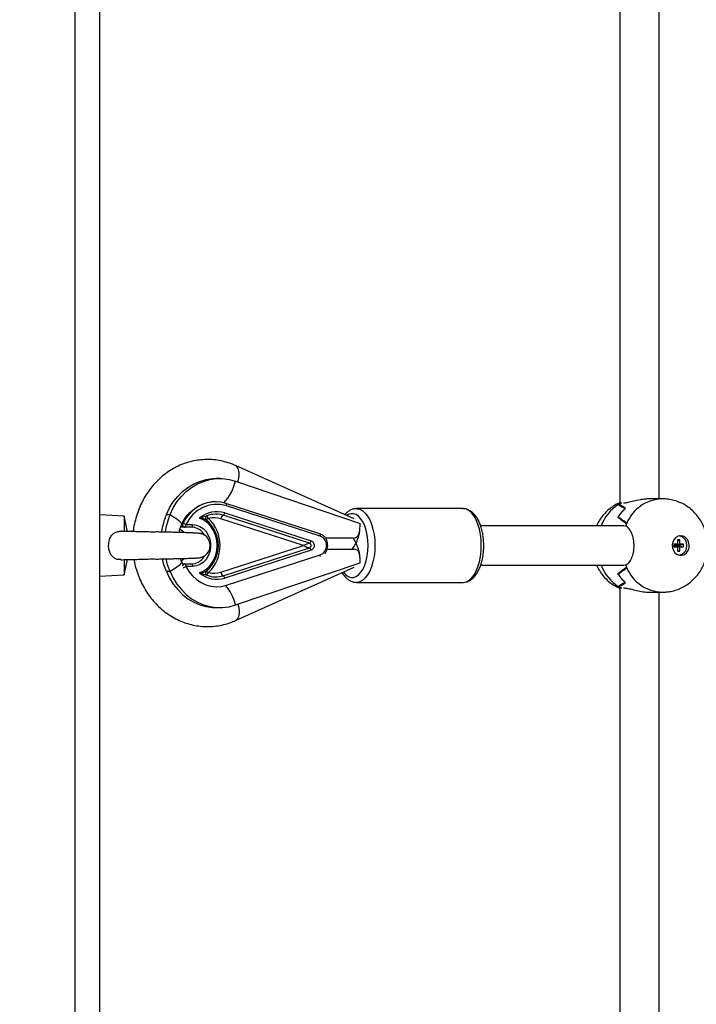
# Model space of a CAD drawing. Units: millimetres. Extents: x 297323 to 320366, y 79050 to 104535.
# Drawn here: x 314961 to 315236, y 86901 to 87301 of the extents above; entities that cross this region are included whole.
import ezdxf

# ---------------------------------------------------------------- set-up
doc = ezdxf.new("R2010")
doc.units = ezdxf.units.MM
doc.header["$PDSIZE"] = -1
doc.layers.add('размер', color=92, linetype='Continuous', lineweight=15)
doc.dimstyles.new('Размер М1.1', dxfattribs={"dimtxt": 300, "dimasz": 200, "dimexe": 1, "dimexo": 1, "dimgap": 50, "dimtad": 1, "dimdec": 0, "dimzin": 0, "dimtxsty": 'Standard', "dimcen": 2.5, "dimazin": 0, "dimtfac": 1, "dimtmove": 0, "dimatfit": 3, "dimfxl": 1, "dimtzin": 0, "dimarcsym": 0})

# ---------------------------------------------------------------- blocks, each defined once
blk = doc.blocks.new('*D17')
at = {"layer": 'Defpoints', "color": 0, "transparency": 16777216}
for p in [(314103.56, 91672.96), (319330.06, 91672.96), (303965.07, 82575.48)]:
    blk.add_point(p, dxfattribs=at)
at = {"layer": 'размер', "color": 0, "lineweight": -2, "transparency": 16777216}
for p, q in [((314104.56, 91672.96), (319331.06, 91672.96)), ((319330.06, 82775.48), (319330.06, 91472.96)), ((303966.07, 82575.48), (319331.06, 82575.48))]:
    blk.add_line(p, q, dxfattribs=at)
at = {"layer": 'размер', "color": 0, "transparency": 16777216}
for points in [[(319296.72, 91472.96), (319363.39, 91472.96), (319330.06, 91672.96)], [(319296.72, 82775.48), (319363.39, 82775.48), (319330.06, 82575.48)]]:
    blk.add_solid(points, dxfattribs=at)
at = {"layer": 'размер', "color": 0, "transparency": 16777216, "insert": (318980.06, 87578.79), "char_height": 300, "width": 1050, "attachment_point": 2, "rotation": 90}
blk.add_mtext('8900', dxfattribs=at)
blk = doc.blocks.new('*D18')
at = {"layer": 'Defpoints', "color": 0, "transparency": 16777216}
for p in [(299266.68, 87294.18), (316500.56, 86132.9), (316500.56, 80197.56)]:
    blk.add_point(p, dxfattribs=at)
at = {"layer": 'размер', "color": 0, "lineweight": -2, "transparency": 16777216}
for p, q in [((299266.68, 87293.18), (299266.68, 80196.56)), ((316500.56, 86131.9), (316500.56, 80196.56)), ((299466.68, 80197.56), (316300.56, 80197.56))]:
    blk.add_line(p, q, dxfattribs=at)
at = {"layer": 'размер', "color": 0, "transparency": 16777216}
for points in [[(299466.68, 80230.89), (299466.68, 80164.23), (299266.68, 80197.56)], [(316300.56, 80230.89), (316300.56, 80164.23), (316500.56, 80197.56)]]:
    blk.add_solid(points, dxfattribs=at)
at = {"layer": 'размер', "color": 0, "transparency": 16777216, "insert": (307821.56, 80547.56), "char_height": 300, "attachment_point": 2}
blk.add_mtext('17300', dxfattribs=at)
blk = doc.blocks.new('*D19')
at = {"layer": 'Defpoints', "color": 0, "transparency": 16777216}
for p in [(314343.56, 93672.96), (304127.67, 81484.62), (320333.04, 81484.62)]:
    blk.add_point(p, dxfattribs=at)
at = {"layer": 'размер', "color": 0, "lineweight": -2, "transparency": 16777216}
for p, q in [((314344.56, 93672.96), (320334.04, 93672.96)), ((320333.04, 93472.96), (320333.04, 81684.62)), ((304128.67, 81484.62), (320334.04, 81484.62))]:
    blk.add_line(p, q, dxfattribs=at)
at = {"layer": 'размер', "color": 0, "transparency": 16777216}
for points in [[(320299.7, 93472.96), (320366.37, 93472.96), (320333.04, 93672.96)], [(320299.7, 81684.62), (320366.37, 81684.62), (320333.04, 81484.62)]]:
    blk.add_solid(points, dxfattribs=at)
at = {"layer": 'размер', "color": 0, "transparency": 16777216, "insert": (320133.04, 87578.79), "char_height": 300, "attachment_point": 5, "rotation": 90}
blk.add_mtext('11900', dxfattribs=at)
blk = doc.blocks.new('*D20')
at = {"layer": 'Defpoints', "color": 0, "transparency": 16777216}
for p in [(297323.09, 87565.78), (317983.56, 87565.78), (317983.56, 79083.59)]:
    blk.add_point(p, dxfattribs=at)
at = {"layer": 'размер', "color": 0, "lineweight": -2, "transparency": 16777216}
for p, q in [((297323.09, 87564.78), (297323.09, 79082.59)), ((317983.56, 87564.78), (317983.56, 79082.59)), ((297523.09, 79083.59), (317783.56, 79083.59))]:
    blk.add_line(p, q, dxfattribs=at)
at = {"layer": 'размер', "color": 0, "transparency": 16777216}
for points in [[(297523.09, 79116.92), (297523.09, 79050.25), (297323.09, 79083.59)], [(317783.56, 79116.92), (317783.56, 79050.25), (317983.56, 79083.59)]]:
    blk.add_solid(points, dxfattribs=at)
at = {"layer": 'размер', "color": 0, "transparency": 16777216, "insert": (307500.04, 79283.59), "char_height": 300, "attachment_point": 5}
blk.add_mtext('20600', dxfattribs=at)

msp = doc.modelspace()

# ---------------------------------------------------------------- linework, layer by layer
at = {"color": 7, "linetype": 'Continuous', "lineweight": 25}
for p, q in [((314993.559, 87634.395), (314993.559, 86540.395)), ((314983.559, 86547.395), (314983.559, 87627.395)), ((315205.237, 87353.695), (315205.237, 87104.862)), ((315221.237, 87106.395), (315221.237, 87352.144)), ((315097.152, 87098.186), (315048.908, 87119.913)), ((315042.475, 87114.661), (315040.975, 87114.661)), ((315048.819, 87113.607), (315099.58, 87096.395)), ((315040.758, 87105.195), (315040.717, 87105.195)), ((315044.987, 87104.525), (315044.912, 87104.537)), ((315083.136, 87092.199), (315044.987, 87104.525)), ((315204.737, 87104.094), (315204.638, 87104.094)), ((315204.737, 87104.156), (315204.737, 87104.094)), ((315205.999, 87104.642), (315205.583, 87104.642)), ((315205.587, 87104.644), (315205.587, 87104.642)), ((315207.083, 87104.642), (315206.667, 87104.642)), ((315222.487, 87106.395), (315217.442, 87106.395)), ((315222.699, 87106.394), (315222.487, 87106.395)), ((315003.559, 87099.396), (314993.559, 87099.895)), ((315020.715, 87100.007), (315022.215, 87100.007)), ((315078.977, 87088.339), (315043.839, 87099.693)), ((315044.467, 87100.636), (315079.606, 87089.282)), ((315083.328, 87091.247), (315045.179, 87103.574)), ((315097.96, 87102.394), (315098.063, 87102.395)), ((315141.365, 87102.395), (315098.063, 87102.395)), ((315004.894, 87093.111), (315003.559, 87099.396)), ((315003.559, 87099.396), (315003.559, 87093.027)), ((315027.462, 87096.401), (315027.42, 87096.401)), ((315028.709, 87095.895), (315031.394, 87095.895)), ((315076.574, 87087.395), (315042.896, 87098.277)), ((315204.454, 87098.944), (315204.421, 87098.944)), ((315204.454, 87098.993), (315204.454, 87098.944)), ((315028.209, 87094.895), (315028.167, 87094.895)), ((315030.894, 87094.895), (315028.209, 87094.895)), ((315206.812, 87095.395), (315148.593, 87095.395)), ((315207.135, 87095.367), (315207.551, 87095.367)), ((315207.534, 87095.367), (315207.549, 87095.363)), ((315096.849, 87090.395), (315085.359, 87090.395)), ((315228.631, 87087.995), (315227.202, 87087.995)), ((315227.202, 87087.995), (315227.202, 87086.795)), ((315227.589, 87087.466), (315228.631, 87087.995)), ((315227.712, 87087.466), (315229.67, 87087.995)), ((315229.67, 87089.645), (315228.631, 87089.645)), ((315228.631, 87089.645), (315228.631, 87087.995)), ((315228.631, 87089.365), (315229.67, 87089.645)), ((315229.141, 87087.466), (315231.099, 87087.995)), ((315229.67, 87087.995), (315229.67, 87089.645)), ((315231.099, 87087.995), (315229.67, 87087.995)), ((315231.099, 87086.795), (315231.099, 87087.995)), ((315042.896, 87076.513), (315076.574, 87087.395)), ((315043.839, 87075.098), (315078.977, 87086.452)), ((315079.606, 87085.508), (315044.467, 87074.154)), ((315086.037, 87085.895), (315097.008, 87085.895)), ((315227.589, 87087.466), (315227.202, 87087.466)), ((315227.202, 87087.324), (315227.589, 87087.324)), ((315227.202, 87086.795), (315228.631, 87086.795)), ((315227.589, 87087.324), (315228.631, 87086.795)), ((315227.712, 87087.466), (315227.712, 87087.529)), ((315229.141, 87087.466), (315227.712, 87087.466)), ((315227.712, 87087.262), (315227.712, 87087.324)), ((315227.712, 87087.324), (315229.67, 87086.795)), ((315227.712, 87087.324), (315229.141, 87087.324)), ((315228.631, 87086.795), (315228.631, 87085.145)), ((315228.631, 87085.426), (315229.67, 87085.145)), ((315228.631, 87085.145), (315229.67, 87085.145)), ((315229.141, 87087.324), (315229.141, 87087.466)), ((315229.141, 87087.324), (315231.099, 87086.795)), ((315229.67, 87086.795), (315231.099, 87086.795)), ((315229.67, 87085.145), (315229.67, 87086.795)), ((315003.559, 87081.764), (315003.559, 87075.395)), ((315003.559, 87075.395), (315004.895, 87081.682)), ((315028.209, 87079.895), (315028.167, 87079.895)), ((315028.209, 87079.895), (315030.894, 87079.895)), ((315045.179, 87071.217), (315083.328, 87083.543)), ((315048.819, 87063.183), (315099.58, 87080.395)), ((315022.215, 87076.783), (315020.715, 87076.783)), ((315031.394, 87078.895), (315028.709, 87078.895)), ((315048.908, 87056.878), (315097.152, 87078.605)), ((315148.61, 87079.395), (315206.812, 87079.395)), ((315204.454, 87075.846), (315204.421, 87075.846)), ((315204.454, 87075.797), (315204.454, 87075.846)), ((315207.551, 87079.423), (315207.135, 87079.423)), ((315207.549, 87079.428), (315207.534, 87079.423)), ((314993.559, 87074.895), (315003.559, 87075.395)), ((315098.063, 87072.395), (315141.365, 87072.395)), ((315141.365, 87072.395), (315141.487, 87072.397)), ((315204.737, 87070.696), (315204.638, 87070.696)), ((315205.237, 87069.929), (315205.237, 86821.095)), ((315205.583, 87070.149), (315205.999, 87070.149)), ((315205.587, 87070.147), (315205.6, 87070.149)), ((315206.667, 87070.149), (315207.083, 87070.149)), ((315217.442, 87068.395), (315222.487, 87068.395)), ((315221.237, 86822.647), (315221.237, 87068.395)), ((315040.975, 87062.13), (315042.475, 87062.13))]:
    msp.add_line(p, q, dxfattribs=at)
at = {"color": 8, "linetype": 'Continuous', "lineweight": 25}
msp.add_line((315027.191, 87096.487), (315027.278, 87096.485), dxfattribs=at)
at = {"color": 8, "linetype": 'Continuous', "lineweight": 25, "flags": 128}
for points in [[(315049.827, 87113.265), (315050.071, 87114.22), (315050.311, 87115.748), (315050.331, 87117.129), (315050.131, 87118.299), (315049.721, 87119.203), (315049.119, 87119.8), (315048.909, 87119.912)], [(315045.179, 87103.574), (315045.215, 87103.762), (315045.23, 87103.942), (315045.225, 87104.109), (315045.198, 87104.255), (315045.151, 87104.375), (315045.086, 87104.464), (315045.006, 87104.518), (315044.987, 87104.525)], [(315022.215, 87100.007), (315023.697, 87099.125), (315024.94, 87098.273), (315025.904, 87097.48), (315026.554, 87096.773), (315026.87, 87096.176), (315026.859, 87095.751)], [(315102.831, 87087.395), (315102.743, 87089.535), (315102.479, 87091.616), (315102.048, 87093.583), (315101.461, 87095.38), (315100.734, 87096.96), (315099.886, 87098.278), (315098.942, 87099.3), (315097.927, 87099.998), (315096.868, 87100.351), (315095.794, 87100.351), (315094.736, 87099.998), (315094.062, 87099.577)], [(315098.063, 87102.395), (315098.351, 87102.384), (315099.491, 87102.121), (315100.598, 87101.512), (315101.646, 87100.573), (315102.61, 87099.325), (315103.467, 87097.797), (315104.198, 87096.025), (315104.785, 87094.051), (315105.214, 87091.921), (315105.475, 87089.685), (315105.563, 87087.395)], [(315148.865, 87087.395), (315148.777, 87089.685), (315148.515, 87091.921), (315148.086, 87094.051), (315147.499, 87096.025), (315146.768, 87097.797), (315145.911, 87099.325), (315144.947, 87100.573), (315143.9, 87101.512), (315142.792, 87102.121), (315141.652, 87102.384), (315141.365, 87102.395)], [(315026.295, 87094.106), (315027.443, 87093.259), (315028.028, 87092.65)], [(315083.328, 87091.247), (315083.364, 87091.435), (315083.379, 87091.616), (315083.374, 87091.782), (315083.347, 87091.928), (315083.3, 87092.048), (315083.235, 87092.137), (315083.155, 87092.192), (315083.136, 87092.199)], [(315092.707, 87076.603), (315092.776, 87076.512), (315093.72, 87075.49), (315094.736, 87074.793), (315095.794, 87074.44), (315096.868, 87074.44), (315097.927, 87074.793), (315098.942, 87075.49), (315099.886, 87076.512), (315100.734, 87077.831), (315101.461, 87079.411), (315102.048, 87081.208), (315102.479, 87083.174), (315102.743, 87085.256), (315102.831, 87087.395)], [(315105.563, 87087.395), (315105.475, 87085.106), (315105.214, 87082.87), (315104.785, 87080.74), (315104.198, 87078.766), (315103.467, 87076.994), (315102.61, 87075.466), (315101.646, 87074.218), (315100.598, 87073.278), (315099.491, 87072.67), (315098.351, 87072.406), (315098.088, 87072.395)], [(315141.487, 87072.397), (315141.652, 87072.406), (315142.792, 87072.67), (315143.9, 87073.278), (315144.947, 87074.218), (315145.911, 87075.466), (315146.768, 87076.994), (315147.499, 87078.766), (315148.086, 87080.74), (315148.515, 87082.87), (315148.777, 87085.106), (315148.865, 87087.395)], [(315026.859, 87081.039), (315026.87, 87080.614), (315026.554, 87080.017), (315025.904, 87079.31), (315024.94, 87078.517), (315023.697, 87077.665), (315022.215, 87076.783)], [(315027.987, 87082.093), (315027.443, 87081.532), (315026.868, 87081.059)], [(315049.827, 87063.525), (315050.071, 87062.57), (315050.311, 87061.043), (315050.331, 87059.662), (315050.131, 87058.492), (315049.721, 87057.587), (315049.119, 87056.991), (315048.909, 87056.878)]]:
    msp.add_lwpolyline(points, dxfattribs=at)
at = {"color": 7, "linetype": 'Continuous', "lineweight": 25, "flags": 128}
for points in [[(315020.715, 87100.007), (315022.002, 87102.662), (315023.548, 87105.125), (315025.333, 87107.363), (315027.331, 87109.344), (315029.517, 87111.043), (315031.859, 87112.435), (315034.327, 87113.502), (315036.885, 87114.228), (315039.499, 87114.605), (315040.975, 87114.661)], [(315022.215, 87100.007), (315023.502, 87102.662), (315025.048, 87105.125), (315026.833, 87107.363), (315028.831, 87109.344), (315031.017, 87111.043), (315033.359, 87112.435), (315035.827, 87113.502), (315038.385, 87114.228), (315040.999, 87114.605), (315043.633, 87114.626), (315046.252, 87114.292), (315048.819, 87113.607)], [(315028.209, 87094.895), (315028.306, 87094.915), (315028.4, 87094.971), (315028.487, 87095.064), (315028.562, 87095.188), (315028.625, 87095.34), (315028.671, 87095.513), (315028.699, 87095.7), (315028.709, 87095.895)], [(315030.894, 87094.895), (315030.991, 87094.915), (315031.085, 87094.971), (315031.171, 87095.064), (315031.247, 87095.188), (315031.309, 87095.34), (315031.355, 87095.513), (315031.384, 87095.7), (315031.394, 87095.895)], [(315031.394, 87095.895), (315032.924, 87095.71), (315034.388, 87095.16), (315035.72, 87094.272), (315036.864, 87093.083), (315037.769, 87091.645), (315038.394, 87090.022), (315038.714, 87088.284), (315038.714, 87086.507), (315038.394, 87084.769), (315037.769, 87083.145), (315036.864, 87081.708), (315035.72, 87080.519), (315034.388, 87079.63), (315032.924, 87079.081), (315031.394, 87078.895)], [(315034.211, 87076.312), (315035.916, 87077.093), (315037.469, 87078.219), (315038.818, 87079.655), (315039.917, 87081.35), (315040.73, 87083.248), (315041.228, 87085.286), (315041.397, 87087.395), (315041.228, 87089.504), (315040.73, 87091.542), (315039.917, 87093.441), (315038.818, 87095.136), (315037.469, 87096.571), (315035.916, 87097.698), (315034.211, 87098.478)], [(315229.987, 87091.395), (315228.966, 87091.218), (315228.036, 87090.7), (315227.279, 87089.889), (315226.762, 87088.857), (315226.533, 87087.694), (315226.61, 87086.505), (315226.987, 87085.395), (315227.631, 87084.463), (315228.484, 87083.791), (315229.471, 87083.44), (315230.503, 87083.44), (315231.49, 87083.791), (315232.343, 87084.463), (315232.987, 87085.395), (315233.364, 87086.505), (315233.441, 87087.694), (315233.212, 87088.857), (315232.695, 87089.889), (315231.938, 87090.7), (315231.008, 87091.218), (315229.987, 87091.395)], [(315229.15, 87083.495), (315230.194, 87083.686), (315231.136, 87084.24), (315231.883, 87085.103), (315232.363, 87086.19), (315232.528, 87087.395), (315232.363, 87088.6), (315231.883, 87089.688), (315231.136, 87090.55), (315230.194, 87091.104), (315229.15, 87091.295)], [(315230.881, 87090.745), (315230.008, 87091.218), (315229.487, 87091.353)], [(315020.715, 87076.783), (315019.714, 87079.554), (315019.096, 87081.927)], [(315022.215, 87076.783), (315021.214, 87079.554), (315020.588, 87081.967)], [(315028.209, 87079.895), (315028.306, 87079.876), (315028.4, 87079.819), (315028.487, 87079.727), (315028.562, 87079.602), (315028.625, 87079.451), (315028.671, 87079.278), (315028.699, 87079.09), (315028.709, 87078.895)], [(315030.894, 87079.895), (315032.339, 87080.083), (315032.439, 87080.111)], [(315030.894, 87079.895), (315030.991, 87079.876), (315031.085, 87079.819), (315031.171, 87079.727), (315031.247, 87079.602), (315031.309, 87079.451), (315031.355, 87079.278), (315031.384, 87079.09), (315031.394, 87078.895)], [(315020.715, 87076.783), (315022.002, 87074.129), (315023.548, 87071.666), (315025.333, 87069.428), (315027.331, 87067.446), (315029.517, 87065.748), (315031.859, 87064.356), (315034.327, 87063.289), (315036.885, 87062.563), (315039.499, 87062.186), (315040.975, 87062.13)], [(315022.215, 87076.783), (315023.502, 87074.129), (315025.048, 87071.666), (315026.833, 87069.428), (315028.831, 87067.446), (315031.017, 87065.748), (315033.359, 87064.356), (315035.827, 87063.289), (315038.385, 87062.563), (315040.999, 87062.186), (315043.633, 87062.165), (315046.252, 87062.499), (315048.819, 87063.183)], [(315028.709, 87078.895), (315029.912, 87076.879), (315031.357, 87075.086), (315033.012, 87073.554), (315034.843, 87072.317), (315036.809, 87071.4), (315038.871, 87070.823), (315040.983, 87070.598), (315043.1, 87070.73), (315045.179, 87071.217)]]:
    msp.add_lwpolyline(points, dxfattribs=at)
at = {"color": 8, "linetype": 'Continuous', "lineweight": 25}
for centre, radius, start, end in [((315030.668, 87117.653), 18.596, 316.17675, 347.4356), ((315214.536, 87088.816), 18.204, 122.93618, 158.81331), ((315222.999, 87090.158), 16.245, 91.80566, 157.18117), ((315042.856, 87088.658), 17.269, 133.4766, 153.35849), ((315042.935, 87088.634), 17.313, 134.49086, 153.34281), ((315040.859, 87090.523), 9.641, 71.99815, 97.54265), ((315027.395, 87096.246), 0.158, 80.89041, 139.41515), ((315030.704, 87088.549), 6.349, 28.63662, 88.29277), ((315086.842, 87094.731), 12.651, 340.40746, 357.93684), ((315083.386, 87095.603), 16.203, 323.19431, 341.60311), ((315082.904, 87080.959), 16.733, 18.62209, 33.56983), ((315086.842, 87082.059), 12.651, 2.06316, 19.59254), ((315028.229, 87078.98), 0.917, 93.88196, 172.21944), ((315028.277, 87078.967), 0.931, 94.20307, 179.01743), ((315030.49, 87086.462), 6.644, 287.05835, 330.58063), ((315081.903, 87083.157), 1.477, 350.92364, 15.1697), ((315026.924, 87081.433), 3.102, 281.99039, 305.11757), ((315214.631, 87086.051), 18.32, 201.30441, 236.94609), ((315222.999, 87084.633), 16.245, 202.81901, 268.18844), ((315044.17, 87070.861), 1.07, 332.14065, 19.42311), ((315028.713, 87058.298), 20.691, 13.65779, 36.02913)]:
    msp.add_arc(centre, radius, start, end, dxfattribs=at)
at = {"color": 7, "linetype": 'Continuous', "lineweight": 25}
for centre, radius, start, end in [((315041.369, 87090.244), 13.864, 74.04787, 155.9426), ((315040.748, 87091.278), 13.897, 72.56262, 135.70048), ((315040.863, 87090.988), 14.208, 90.5912, 134.11184), ((315212.981, 87090.786), 15.707, 118.08224, 122.08305), ((315212.971, 87090.803), 15.688, 118.09725, 121.66044), ((315048.098, 87088.56), 29.679, 157.31153, 171.64859), ((315049.6, 87088.559), 29.681, 157.31189, 171.71386), ((315041.251, 87090.471), 10.662, 72.44391, 131.32135), ((315040.894, 87090.355), 9.812, 97.61723, 111.43624), ((315044.895, 87097.967), 2.023, 121.469, 171.18266), ((315043.135, 87100.843), 1.349, 301.469, 351.18266), ((315219.419, 87089.052), 17.966, 131.80538, 146.59218), ((315219.4, 87089.069), 17.942, 131.61415, 146.41463), ((315028.167, 87095.895), 1, 153.07015, 270), ((315028.287, 87095.893), 1.005, 149.61958, 263.14616), ((315028.329, 87095.893), 1.005, 149.61958, 263.14616), ((315027.052, 87093.601), 2.83, 54.1604, 81.67131), ((315037.683, 87098.564), 0.998, 112.0746, 234.45103), ((315028.339, 87087.395), 13.566, 310.23948, 49.76052), ((315040.259, 87090.165), 8.53, 71.99622, 105.89743), ((315027.284, 87087.395), 15.284, 314.11394, 45.88606), ((315226.402, 87087.823), 20.305, 154.8315, 158.20281), ((315226.422, 87087.815), 20.326, 155.18976, 158.18775), ((315033.559, 87087.395), 5, 0, 87.89813), ((315078.273, 87089.489), 1.349, 301.469, 351.18266), ((315081.74, 87087.395), 4.167, 292.40602, 67.59398), ((315033.559, 87087.395), 5, 277.8329, 0), ((315078.273, 87085.301), 1.349, 8.81734, 58.531), ((315228.947, 87086.573), 3.182, 279.76954, 307.41449), ((315028.167, 87078.895), 1, 90, 148.21879), ((315041.251, 87084.32), 10.662, 228.67865, 287.55609), ((315037.683, 87076.227), 0.998, 125.54897, 247.9254), ((315040.259, 87084.626), 8.53, 254.10257, 288.00378), ((315044.895, 87076.823), 2.023, 188.81734, 238.531), ((315219.419, 87085.738), 17.966, 213.40782, 228.19462), ((315219.4, 87085.722), 17.942, 213.58537, 228.38585), ((315226.402, 87086.968), 20.305, 201.79719, 205.1685), ((315226.422, 87086.976), 20.326, 201.81225, 204.81024), ((315040.857, 87084.289), 9.663, 248.45416, 287.97382), ((315043.135, 87073.948), 1.349, 8.81734, 58.531), ((315212.981, 87084.005), 15.707, 237.91695, 241.91776), ((315212.971, 87083.988), 15.688, 238.33956, 241.90275)]:
    msp.add_arc(centre, radius, start, end, dxfattribs=at)
for centre, major_axis, ratio, start_param, end_param in [((315263.098, 87087.395), (59.871, -18.391), 0.0796983, 3.3849819, 3.5443407), ((315195.281, 87087.395), (20.077, 0), 0.9463407, 0.9174456, 1.080391), ((315094.08, 87096.395), (0, 11.464), 0.4797433, 4.3559874, 4.712389), ((315239.693, 87087.395), (39.96, -17.845), 0.1632311, 3.708605, 3.8715505), ((315171.877, 87087.395), (41.129, 0), 0.461957, 0.4972435, 0.6566023), ((315223.017, 87087.395), (0, 19), 0.8977426, 1.0735528, 1.1378121), ((315077.324, 87087.395), (1.982, 0.915), 0.151512, 0.5185409, 1.8879793), ((315077.324, 87087.395), (1.982, -0.915), 0.151512, 4.395206, 5.7646444), ((315094.08, 87080.395), (0, 11.464), 0.4797433, 4.712389, 5.0226332), ((315239.693, 87087.395), (39.96, 17.845), 0.1632311, 2.4116348, 2.5745803), ((315171.877, 87087.395), (41.129, 0), 0.461957, 5.626583, 5.7859418), ((315223.017, 87087.395), (0, 19), 0.8977426, 2.0037805, 2.0680398), ((315263.098, 87087.395), (59.871, 18.391), 0.0796983, 2.7388446, 2.8982034), ((315195.281, 87087.395), (20.077, 0), 0.9463407, 5.2027943, 5.3657397), ((315211.957, 87087.395), (-2.368, 18.89), 0.8625951, 2.5366166, 2.6008759)]:
    msp.add_ellipse(centre, major_axis=major_axis, ratio=ratio, start_param=start_param, end_param=end_param, dxfattribs=at)
for points, knots in [([(315048.908, 87119.913), (315048.343, 87120.154), (315046.857, 87120.79), (315044.366, 87121.564), (315041.449, 87122.156), (315038.497, 87122.428), (315035.542, 87122.383), (315032.61, 87122.021), (315029.728, 87121.35), (315026.92, 87120.374), (315024.212, 87119.104), (315021.626, 87117.55), (315019.185, 87115.725), (315016.913, 87113.645), (315014.828, 87111.329), (315012.953, 87108.796), (315011.303, 87106.07), (315009.897, 87103.175), (315008.742, 87100.139), (315007.878, 87096.988), (315007.378, 87094.612), (315007.257, 87093.286), (315007.236, 87093.053)], [0, 0, 0, 0, 0.0325061, 0.0854035, 0.1381524, 0.1907219, 0.2431669, 0.2955481, 0.3479146, 0.4003332, 0.4528646, 0.505558, 0.5584486, 0.6115553, 0.6648819, 0.718419, 0.7721472, 0.8260418, 0.8800761, 0.9342245, 0.9884645, 1, 1, 1, 1]), ([(315205.067, 87104.784), (315204.429, 87104.475), (315203.084, 87103.826), (315201.216, 87102.512), (315199.457, 87100.942), (315197.915, 87099.148), (315196.652, 87097.297), (315196.037, 87095.988), (315195.758, 87095.395)], [0, 0, 0, 0, 0.1574289, 0.3312393, 0.5052199, 0.6797274, 0.8550928, 1, 1, 1, 1]), ([(315205.092, 87104.748), (315205.076, 87104.742), (315205.047, 87104.731), (315205.415, 87104.672), (315205.587, 87104.644)], [0, 0, 0, 0, 0.5335468, 1, 1, 1, 1]), ([(315217.442, 87106.357), (315216.935, 87106.356), (315215.7, 87106.355), (315213.384, 87105.974), (315210.823, 87105.405), (315208.604, 87104.856), (315207.532, 87104.705), (315207.083, 87104.642)], [0, 0, 0, 0, 0.1491241, 0.3627296, 0.5870908, 0.8268028, 1, 1, 1, 1]), ([(315222.488, 87068.427), (315223.07, 87068.43), (315224.444, 87068.44), (315226.58, 87068.82), (315228.847, 87069.498), (315230.997, 87070.471), (315233.002, 87071.707), (315234.834, 87073.19), (315236.469, 87074.897), (315237.883, 87076.803), (315239.056, 87078.885), (315239.969, 87081.113), (315240.603, 87083.458), (315240.944, 87085.884), (315240.98, 87088.355), (315240.702, 87090.83), (315240.108, 87093.263), (315239.202, 87095.61), (315237.996, 87097.822), (315236.51, 87099.855), (315234.771, 87101.667), (315232.815, 87103.221), (315230.683, 87104.489), (315228.417, 87105.451), (315226.062, 87106.09), (315224.069, 87106.364), (315222.876, 87106.388), (315222.487, 87106.395)], [0, 0, 0, 0, 0.0296974, 0.0701194, 0.110315, 0.1503551, 0.1903182, 0.2302867, 0.2703439, 0.3105688, 0.3510315, 0.3917884, 0.4328786, 0.4743217, 0.5161173, 0.5582433, 0.6006413, 0.6432403, 0.6859492, 0.7286622, 0.7712706, 0.8136762, 0.8558016, 0.8975962, 0.9390371, 0.9801271, 1, 1, 1, 1]), ([(315026.857, 87095.747), (315026.976, 87096.018), (315027.359, 87096.892), (315028.133, 87098.254), (315029.221, 87099.735), (315030.433, 87100.981), (315031.485, 87101.847), (315032.131, 87102.202), (315032.332, 87102.313)], [0, 0, 0, 0, 0.0899019, 0.2908482, 0.4928046, 0.6972432, 0.9057154, 1, 1, 1, 1]), ([(315030.855, 87101.117), (315030.682, 87100.967), (315029.959, 87100.338), (315028.87, 87098.985), (315027.882, 87097.505), (315027.401, 87096.588), (315027.275, 87096.348)], [0, 0, 0, 0, 0.1172635, 0.4919852, 0.8672939, 1, 1, 1, 1]), ([(315097.92, 87102.36), (315097.614, 87102.349), (315096.881, 87102.323), (315095.761, 87101.925), (315094.612, 87101.234), (315093.788, 87100.551), (315093.389, 87100.037), (315093.299, 87099.921)], [0, 0, 0, 0, 0.1745172, 0.4181915, 0.6658205, 0.924846, 1, 1, 1, 1]), ([(315149.865, 87087.395), (315149.86, 87087.777), (315149.846, 87088.879), (315149.696, 87090.69), (315149.36, 87092.772), (315148.86, 87094.75), (315148.2, 87096.589), (315147.382, 87098.252), (315146.403, 87099.705), (315145.313, 87100.85), (315144.151, 87101.684), (315142.926, 87102.197), (315141.988, 87102.428), (315141.471, 87102.381), (315141.405, 87102.374)], [0, 0, 0, 0, 0.0505131, 0.1459056, 0.2415839, 0.3377329, 0.4346265, 0.5325382, 0.6316049, 0.7312033, 0.8173327, 0.8992716, 0.9871282, 1, 1, 1, 1]), ([(315025.899, 87092.703), (315026.041, 87093.288), (315026.296, 87094.343), (315026.684, 87095.315), (315026.857, 87095.747)], [0, 0, 0, 0, 0.5557737, 1, 1, 1, 1]), ([(315034.211, 87098.478), (315034.213, 87098.479), (315034.326, 87098.533), (315034.548, 87098.635), (315035.321, 87098.965), (315036.225, 87099.259), (315036.995, 87099.425), (315037.25, 87099.474), (315037.294, 87099.485), (315037.308, 87099.489)], [0, 0, 0, 0, 0.0020064, 0.0977814, 0.1934205, 0.6789426, 0.8944913, 0.966334, 1, 1, 1, 1]), ([(315037.103, 87097.751), (315037.094, 87097.761), (315037.068, 87097.792), (315036.874, 87097.907), (315036.25, 87098.164), (315035.295, 87098.388), (315034.508, 87098.463), (315034.214, 87098.478), (315034.211, 87098.478)], [0, 0, 0, 0, 0.0333403, 0.1027537, 0.3099105, 0.7466019, 0.9978553, 1, 1, 1, 1]), ([(315037.923, 87098.369), (315037.921, 87098.368), (315037.915, 87098.366), (315037.907, 87098.363), (315037.896, 87098.359), (315037.882, 87098.354), (315037.861, 87098.346), (315037.828, 87098.334), (315037.778, 87098.314), (315037.7, 87098.283), (315037.577, 87098.23), (315037.345, 87098.118), (315037.129, 87097.977), (315037.028, 87097.849), (315037.035, 87097.781), (315037.085, 87097.759), (315037.103, 87097.751)], [0, 0, 0, 0, 0.0035275, 0.008603, 0.0132105, 0.0202923, 0.0311897, 0.0479968, 0.0740441, 0.1148496, 0.1804727, 0.2942215, 0.5728538, 0.7457706, 0.9095829, 1, 1, 1, 1]), ([(315037.308, 87099.489), (315037.289, 87099.477), (315037.236, 87099.444), (315037.22, 87099.34), (315037.293, 87099.137), (315037.459, 87098.895), (315037.638, 87098.68), (315037.737, 87098.568), (315037.801, 87098.498), (315037.843, 87098.453), (315037.87, 87098.424), (315037.888, 87098.405), (315037.9, 87098.392), (315037.909, 87098.383), (315037.916, 87098.375), (315037.921, 87098.371), (315037.923, 87098.369)], [0, 0, 0, 0, 0.0895756, 0.2529574, 0.4267395, 0.6951441, 0.810069, 0.8779804, 0.9208362, 0.9484661, 0.9664162, 0.9781085, 0.9857305, 0.9906996, 0.9965221, 1, 1, 1, 1]), ([(315002.155, 87081.68), (315001.912, 87081.654), (315001.19, 87081.578), (315000.024, 87081.951), (314998.865, 87082.726), (314997.973, 87083.925), (314997.362, 87085.534), (314997.139, 87087.553), (314997.452, 87089.73), (314998.32, 87091.497), (314999.585, 87092.641), (315000.969, 87093.142), (315001.988, 87093.239), (315002.478, 87093.172), (315002.503, 87093.168)], [0, 0, 0, 0, 0.0407431, 0.1213323, 0.2019851, 0.2838763, 0.3809855, 0.4956834, 0.6210998, 0.7460563, 0.8312626, 0.9168055, 0.9959028, 1, 1, 1, 1]), ([(315035.359, 87092.06), (315035.221, 87092.109), (315034.958, 87092.202), (315033.906, 87092.327), (315032.619, 87092.432), (315031.042, 87092.525), (315029.284, 87092.603), (315027.474, 87092.663), (315025.59, 87092.711), (315023.638, 87092.754), (315021.27, 87092.795), (315018.97, 87092.836), (315016.697, 87092.935), (315014.553, 87092.805), (315012.563, 87092.985), (315010.465, 87093.009), (315008.259, 87093.018), (315005.716, 87093.094), (315003.722, 87093.136), (315002.723, 87093.169), (315002.504, 87093.176)], [0, 0, 0, 0, 0.0755754, 0.1440235, 0.2054245, 0.2600365, 0.3225125, 0.3736593, 0.4139033, 0.4721083, 0.5241377, 0.5848439, 0.6327974, 0.6780718, 0.7294559, 0.774292, 0.8260849, 0.8904607, 0.9759003, 1, 1, 1, 1]), ([(315033.305, 87092.37), (315033.053, 87092.392), (315032.435, 87092.445), (315031.035, 87092.525), (315029.287, 87092.603), (315027.506, 87092.662), (315026.379, 87092.69), (315025.899, 87092.703)], [0, 0, 0, 0, 0.1545313, 0.3784257, 0.634555, 0.8442328, 1, 1, 1, 1]), ([(315026.264, 87094.058), (315026.343, 87094.019), (315026.822, 87093.783), (315027.387, 87093.304), (315027.784, 87092.783), (315027.888, 87092.646)], [0, 0, 0, 0, 0.1273625, 0.7717181, 1, 1, 1, 1]), ([(315028.613, 87094.895), (315028.342, 87094.888), (315027.92, 87094.877), (315026.901, 87094.886), (315026.536, 87094.889)], [0, 0, 0, 0, 0.6411803, 1, 1, 1, 1]), ([(315035.359, 87092.06), (315035.212, 87092.109), (315034.93, 87092.202), (315034.263, 87092.293), (315033.758, 87092.334), (315033.735, 87092.336)], [0, 0, 0, 0, 0.5131794, 0.9779566, 1, 1, 1, 1]), ([(315085.181, 87084.062), (315085.281, 87084.173), (315085.65, 87084.577), (315086.059, 87085.482), (315086.365, 87086.694), (315086.377, 87087.972), (315086.105, 87089.216), (315085.559, 87090.35), (315084.77, 87091.291), (315083.926, 87091.9), (315083.348, 87092.118), (315083.136, 87092.199)], [0, 0, 0, 0, 0.0467525, 0.1706096, 0.295556, 0.4212999, 0.5476107, 0.6742353, 0.8008069, 0.9267034, 1, 1, 1, 1]), ([(315096.849, 87090.395), (315097.067, 87090.417), (315097.503, 87090.46), (315098.151, 87090.779), (315098.728, 87091.272), (315099.101, 87091.853), (315099.199, 87092.254), (315099.234, 87092.395)], [0, 0, 0, 0, 0.1991897, 0.3973388, 0.6221264, 0.8662907, 1, 1, 1, 1]), ([(315207.549, 87079.428), (315207.951, 87079.635), (315208.753, 87080.048), (315209.856, 87081.727), (315210.674, 87083.979), (315211.066, 87086.636), (315210.95, 87089.376), (315210.35, 87091.896), (315209.382, 87093.898), (315208.38, 87095.012), (315207.765, 87095.272), (315207.549, 87095.363)], [0, 0, 0, 0, 0.1166879, 0.23338, 0.3502651, 0.4675999, 0.5848874, 0.7020603, 0.8194275, 0.9366205, 1, 1, 1, 1]), ([(315078.977, 87086.452), (315079.02, 87086.466), (315079.171, 87086.515), (315079.384, 87086.677), (315079.565, 87086.959), (315079.629, 87087.212), (315079.642, 87087.467), (315079.604, 87087.724), (315079.461, 87088.014), (315079.247, 87088.236), (315079.065, 87088.305), (315078.977, 87088.339)], [0, 0, 0, 0, 0.0574774, 0.2001168, 0.3294848, 0.4566598, 0.5000617, 0.6268426, 0.7537789, 0.881607, 1, 1, 1, 1]), ([(315079.606, 87089.282), (315079.765, 87089.214), (315080.103, 87089.07), (315080.517, 87088.632), (315080.797, 87088.053), (315080.872, 87087.538), (315080.847, 87087.028), (315080.72, 87086.523), (315080.368, 87085.962), (315079.958, 87085.64), (315079.682, 87085.537), (315079.606, 87085.508)], [0, 0, 0, 0, 0.1149453, 0.2433827, 0.3716647, 0.4999519, 0.5438739, 0.6725294, 0.8031217, 0.9452876, 1, 1, 1, 1]), ([(315099.317, 87083.895), (315099.255, 87084.132), (315099.132, 87084.604), (315098.657, 87085.216), (315098.026, 87085.677), (315097.43, 87085.877), (315097.095, 87085.892), (315097.008, 87085.895)], [0, 0, 0, 0, 0.2235006, 0.4465454, 0.6817462, 0.9180417, 1, 1, 1, 1]), ([(315141.537, 87072.403), (315141.953, 87072.444), (315142.796, 87072.526), (315144, 87073.031), (315145.133, 87073.791), (315146.184, 87074.83), (315147.142, 87076.143), (315147.985, 87077.714), (315148.688, 87079.499), (315149.235, 87081.447), (315149.617, 87083.51), (315149.83, 87085.51), (315149.854, 87086.814), (315149.865, 87087.395)], [0, 0, 0, 0, 0.0816135, 0.1652058, 0.2509969, 0.3411341, 0.4358156, 0.5333149, 0.6314046, 0.7289706, 0.8259204, 0.9224122, 1, 1, 1, 1]), ([(315002.16, 87081.604), (315002.38, 87081.611), (315002.978, 87081.631), (315004.144, 87081.664), (315005.863, 87081.704), (315007.901, 87081.765), (315010.187, 87081.781), (315012.332, 87081.792), (315014.398, 87081.985), (315016.422, 87081.863), (315018.422, 87081.928), (315020.339, 87081.985), (315022.139, 87082.008), (315023.804, 87082.041), (315025.369, 87082.075), (315026.988, 87082.109), (315028.727, 87082.15), (315030.472, 87082.203), (315032.107, 87082.276), (315033.517, 87082.377), (315034.751, 87082.52), (315035.147, 87082.657), (315035.356, 87082.729)], [0, 0, 0, 0, 0.0268564, 0.072862, 0.1139088, 0.1806317, 0.2339955, 0.280288, 0.3295828, 0.3729705, 0.4174879, 0.4645451, 0.5040509, 0.5433579, 0.5866128, 0.6249002, 0.6744338, 0.7358062, 0.7901138, 0.8519033, 0.9217679, 1, 1, 1, 1]), ([(315007.545, 87081.746), (315007.604, 87081.368), (315007.83, 87079.902), (315008.516, 87077.416), (315009.595, 87074.324), (315010.96, 87071.368), (315012.573, 87068.57), (315014.427, 87065.96), (315016.502, 87063.565), (315018.778, 87061.407), (315021.231, 87059.509), (315023.837, 87057.889), (315026.568, 87056.561), (315029.399, 87055.537), (315032.299, 87054.826), (315035.241, 87054.43), (315038.198, 87054.353), (315041.142, 87054.591), (315044.045, 87055.147), (315046.643, 87055.919), (315048.232, 87056.592), (315048.908, 87056.878)], [0, 0, 0, 0, 0.0195656, 0.0758977, 0.1322267, 0.1885295, 0.2447769, 0.3009337, 0.3569603, 0.4128157, 0.4684614, 0.523867, 0.5790151, 0.6339047, 0.6885538, 0.7429987, 0.7972913, 0.851495, 0.9056615, 0.9598556, 1, 1, 1, 1]), ([(315026.857, 87081.043), (315026.736, 87081.323), (315026.589, 87081.665), (315026.483, 87082.033), (315026.464, 87082.099)], [0, 0, 0, 0, 0.8209171, 1, 1, 1, 1]), ([(315027.6, 87079.555), (315027.426, 87079.864), (315027.157, 87080.339), (315026.935, 87080.86), (315026.857, 87081.043)], [0, 0, 0, 0, 0.649563, 1, 1, 1, 1]), ([(315027.919, 87082.133), (315027.914, 87082.125), (315027.638, 87081.723), (315027.271, 87081.434), (315026.91, 87081.149)], [0, 0, 0, 0, 0.0178192, 1, 1, 1, 1]), ([(315027.412, 87079.908), (315027.461, 87079.908), (315028.126, 87079.913), (315028.379, 87079.904), (315028.613, 87079.895)], [0, 0, 0, 0, 0.0727237, 1, 1, 1, 1]), ([(315034.211, 87076.312), (315034.214, 87076.313), (315034.508, 87076.327), (315035.295, 87076.403), (315036.25, 87076.626), (315036.874, 87076.883), (315037.068, 87076.999), (315037.094, 87077.029), (315037.103, 87077.039)], [0, 0, 0, 0, 0.0021447, 0.2533981, 0.6900895, 0.8972463, 0.9666597, 1, 1, 1, 1]), ([(315037.308, 87075.302), (315037.294, 87075.305), (315037.25, 87075.317), (315036.995, 87075.365), (315036.225, 87075.532), (315035.321, 87075.826), (315034.548, 87076.156), (315034.326, 87076.258), (315034.213, 87076.311), (315034.211, 87076.312)], [0, 0, 0, 0, 0.033666, 0.1055087, 0.3210574, 0.8065795, 0.9022186, 0.9979936, 1, 1, 1, 1]), ([(315037.103, 87077.039), (315037.085, 87077.032), (315037.035, 87077.01), (315037.028, 87076.942), (315037.129, 87076.814), (315037.345, 87076.673), (315037.577, 87076.561), (315037.7, 87076.508), (315037.778, 87076.477), (315037.828, 87076.457), (315037.861, 87076.445), (315037.882, 87076.437), (315037.896, 87076.432), (315037.907, 87076.428), (315037.915, 87076.425), (315037.921, 87076.423), (315037.923, 87076.422)], [0, 0, 0, 0, 0.0904171, 0.2542294, 0.4271462, 0.7057785, 0.8195273, 0.8851504, 0.9259559, 0.9520032, 0.9688103, 0.9797077, 0.9867895, 0.991397, 0.9964725, 1, 1, 1, 1]), ([(315037.923, 87076.422), (315037.921, 87076.42), (315037.916, 87076.415), (315037.909, 87076.408), (315037.9, 87076.398), (315037.888, 87076.386), (315037.87, 87076.367), (315037.843, 87076.338), (315037.801, 87076.293), (315037.737, 87076.223), (315037.638, 87076.111), (315037.459, 87075.895), (315037.293, 87075.654), (315037.22, 87075.451), (315037.236, 87075.346), (315037.289, 87075.313), (315037.308, 87075.302)], [0, 0, 0, 0, 0.0034779, 0.0093004, 0.0142695, 0.0218915, 0.0335838, 0.0515339, 0.0791638, 0.1220196, 0.189931, 0.3048559, 0.5732605, 0.7470426, 0.9104244, 1, 1, 1, 1]), ([(315092.213, 87076.38), (315092.282, 87076.252), (315092.644, 87075.583), (315093.414, 87074.651), (315094.501, 87073.623), (315095.648, 87072.921), (315096.853, 87072.47), (315097.684, 87072.428), (315098.097, 87072.407)], [0, 0, 0, 0, 0.0518248, 0.2689625, 0.4636626, 0.6485795, 0.8252629, 1, 1, 1, 1]), ([(315195.779, 87079.395), (315195.936, 87079.027), (315196.422, 87077.887), (315197.553, 87076.133), (315199.131, 87074.177), (315200.967, 87072.472), (315202.939, 87071.044), (315204.37, 87070.345), (315205.055, 87070.01)], [0, 0, 0, 0, 0.0886986, 0.2748497, 0.4608267, 0.6461678, 0.8304771, 1, 1, 1, 1]), ([(315205.587, 87070.147), (315205.27, 87070.097), (315204.877, 87070.036), (315205.038, 87070.036), (315205.069, 87070.036)], [0, 0, 0, 0, 0.8070505, 1, 1, 1, 1]), ([(315207.083, 87070.149), (315207.686, 87070.057), (315208.89, 87069.874), (315211.365, 87069.253), (315214.039, 87068.694), (315216.224, 87068.377), (315217.213, 87068.423), (315217.441, 87068.433)], [0, 0, 0, 0, 0.226239, 0.4518909, 0.6906826, 0.9285916, 1, 1, 1, 1])]:
    msp.add_open_spline(points, degree=3, knots=knots, dxfattribs=at)

# ---------------------------------------------------------------- dimensions: what is measured, and where the dimension line sits
at = {"layer": 'размер'}
dim = msp.add_linear_dim(base=(320333.037, 81484.621), p1=(314343.559, 93672.963), p2=(304127.673, 81484.621), angle=90, text='11900', dimstyle='Размер М1.1', dxfattribs=at)
dim.commit()
dim.dimension.update_dxf_attribs({"geometry": '*D19', "text_midpoint": (320133.037, 87578.792)})
dim = msp.add_linear_dim(base=(319330.055, 91672.963), p1=(303965.07, 82575.476), p2=(314103.559, 91672.963), angle=90, text='8900', dimstyle='Размер М1.1', dxfattribs=at)
dim.commit()
dim.dimension.update_dxf_attribs({"geometry": '*D17', "text_midpoint": (319330.055, 87578.792), "dimtype": 160})
for base, p1, p2, text, picture, middle in [((317983.559, 79083.588), (297323.092, 87565.784), (317983.559, 87565.784), '20600', '*D20', (307500.036, 79083.588)), ((316500.559, 80197.561), (299266.681, 87294.177), (316500.559, 86132.895), '17300', '*D18', (307821.563, 80197.561))]:
    dim = msp.add_linear_dim(base=base, p1=p1, p2=p2, text=text, dimstyle='Размер М1.1', dxfattribs=at)
    dim.commit()
    dim.dimension.update_dxf_attribs({"geometry": picture, "text_midpoint": middle, "dimtype": 160})

doc.saveas('drawing.dxf')
